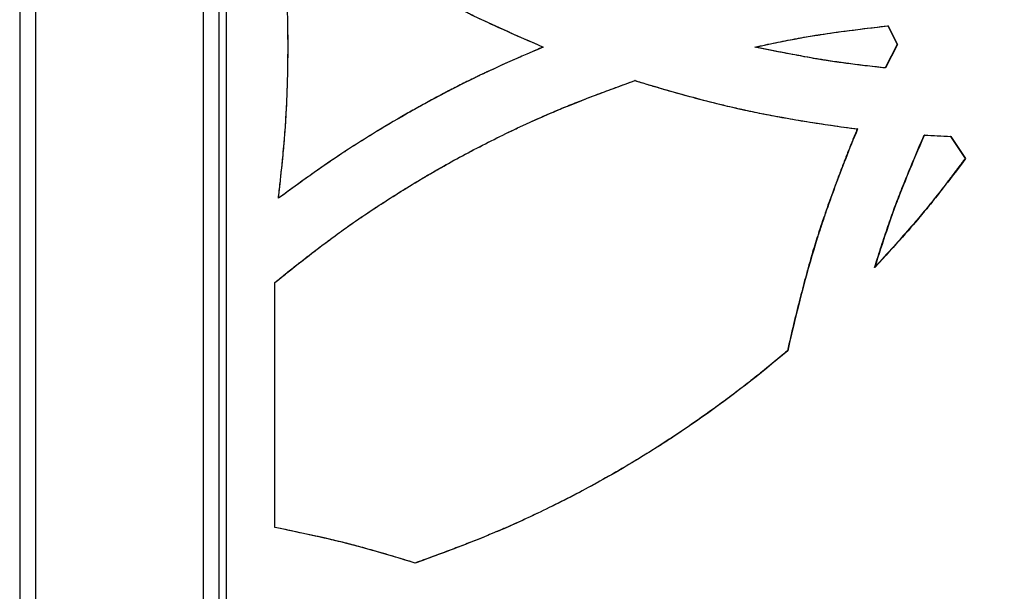
# Model space of a CAD drawing. Units: millimetres. Extents: x 42 to 176, y -64 to 201.
# Drawn here: x 104 to 110, y 106 to 109 of the extents above; entities that cross this region are included whole.
import ezdxf

# ---------------------------------------------------------------- set-up
doc = ezdxf.new("R2010")
doc.units = ezdxf.units.MM
doc.styles.add('SLDTEXTSTYLE0', font='TXT', dxfattribs={"width": 0.75})
doc.dimstyles.new('SLDDIMSTYLE1', dxfattribs={"dimtxt": 3, "dimasz": 3, "dimexe": 0, "dimexo": 0.0625, "dimgap": 0.75, "dimtad": 0, "dimtih": 1, "dimtoh": 1, "dimdec": 1, "dimlfac": 20, "dimrnd": 1e-09, "dimzin": 12, "dimdsep": 46, "dimtxsty": 'SLDTEXTSTYLE0', "dimblk1": 'OBLIQUE', "dimblk2": 'OBLIQUE', "dimsah": 1, "dimcen": 0, "dimadec": 0, "dimazin": 3, "dimtfac": 1, "dimtdec": 1, "dimtofl": 0, "dimtmove": 0, "dimatfit": 3, "dimldrblk": 'OBLIQUE', "dimfxl": 0, "dimfrac": 2, "dimtolj": 1, "dimtzin": 12, "dimarcsym": 0})

# ---------------------------------------------------------------- blocks, each defined once
blk = doc.blocks.new('_Oblique')
at = {"color": 0, "linetype": 'ByBlock', "lineweight": -2}
blk.add_line((-0.5, -0.5), (0.5, 0.5), dxfattribs=at)
blk = doc.blocks.new('_D_3')
at = {"color": 7, "linetype": 'Continuous', "lineweight": 0}
for p, q in [((123.1879, 186.9029), (123.8998, 196.8236)), ((123.8998, 196.8236), (135.9456, 196.8236)), ((105.2037, -63.7027), (123.1879, 186.9029))]:
    blk.add_line(p, q, dxfattribs=at)
at = {"color": 7, "linetype": 'Continuous', "lineweight": 18, "xscale": 3, "yscale": 3, "rotation": 85.89533245718478}
blk.add_blockref('_Oblique', (123.1879, 186.9029, -147.9689), dxfattribs=at)
at = {"color": 7, "linetype": 'Continuous', "lineweight": 18, "insert": (124.6498, 200.6908), "char_height": 3, "attachment_point": 1, "style": 'SLDTEXTSTYLE0'}
blk.add_mtext('R5025', dxfattribs=at)

msp = doc.modelspace()

# ---------------------------------------------------------------- linework, layer by layer
at = {"color": 7, "linetype": 'Continuous', "lineweight": 25}
for p, q in [((103.9089, 144.1208), (103.9089, 101.6208)), ((104.0089, 144.1208), (104.0089, 101.6208)), ((105.0589, 144.1208), (105.0589, 101.6208)), ((105.1589, 144.1208), (105.1589, 101.6208)), ((105.2037, 144.1208), (105.2037, 101.6208)), ((109.3554, 109.1387), (109.3533, 109.1387)), ((109.3533, 109.1387), (109.4129, 109.0218)), ((109.3554, 109.1387), (109.415, 109.0218)), ((107.1932, 109.0058), (107.1922, 109.0058)), ((108.5223, 109.0058), (108.5206, 109.0058)), ((109.4129, 109.0218), (109.3382, 108.8744)), ((109.415, 109.0218), (109.3402, 108.8744)), ((109.415, 109.0218), (109.4129, 109.0218)), ((109.3402, 108.8744), (109.3382, 108.8744)), ((107.7692, 108.7952), (107.7679, 108.7952)), ((109.1644, 108.4914), (109.1624, 108.4914)), ((109.5841, 108.4532), (109.582, 108.4532)), ((109.7493, 108.4446), (109.7471, 108.4446)), ((109.7471, 108.4446), (109.8383, 108.3054)), ((109.7493, 108.4446), (109.8406, 108.3054)), ((109.8406, 108.3054), (109.8383, 108.3054)), ((105.5318, 108.0561), (105.5317, 108.0561)), ((109.2731, 107.6214), (109.2711, 107.6214)), ((105.5089, 107.5273), (105.5088, 107.5273)), ((105.5088, 105.9901), (105.5088, 107.5273)), ((105.5089, 105.9901), (105.5089, 107.5273)), ((108.7265, 107.0995), (108.7247, 107.0995)), ((105.5089, 105.9901), (105.5088, 105.9901)), ((106.389, 105.7662), (106.3884, 105.7662))]:
    msp.add_line(p, q, dxfattribs=at)
for points, knots in [([(105.5317, 108.0561), (105.5353, 108.0888), (105.5424, 108.1515), (105.552, 108.2419), (105.5603, 108.3247), (105.5672, 108.3999), (105.5729, 108.4675), (105.5781, 108.5407), (105.5827, 108.6228), (105.5868, 108.7166), (105.5898, 108.8117), (105.5915, 108.9083), (105.5924, 109.0542), (105.5895, 109.2456), (105.5793, 109.4713), (105.559, 109.7068), (105.5417, 109.8645), (105.5317, 109.9556)], [0, 0, 0, 0, 0.051777, 0.099506, 0.143189, 0.182828, 0.218426, 0.249986, 0.298564, 0.347847, 0.397843, 0.44856, 0.500006, 0.627732, 0.750018, 0.855724, 1, 1, 1, 1]), ([(105.5317, 109.9556), (105.5585, 109.9359), (105.61, 109.8982), (105.6845, 109.8444), (105.7527, 109.7957), (105.8149, 109.752), (105.8709, 109.7134), (105.9321, 109.6723), (106.0012, 109.6274), (106.0811, 109.5769), (106.1628, 109.5267), (106.2464, 109.4768), (106.3736, 109.403), (106.5424, 109.3098), (106.7449, 109.2059), (106.961, 109.1061), (107.1076, 109.0425), (107.1922, 109.0058)], [0, 0, 0, 0, 0.052007, 0.099875, 0.143604, 0.183197, 0.218656, 0.249986, 0.298471, 0.347707, 0.397703, 0.448466, 0.500006, 0.627694, 0.750018, 0.855817, 1, 1, 1, 1]), ([(105.5318, 108.0561), (105.5434, 108.1579), (105.553, 108.2483), (105.5644, 108.3668), (105.5677, 108.4034), (105.5719, 108.4541), (105.5731, 108.4703), (105.5749, 108.4935), (105.5754, 108.501), (105.5762, 108.5121), (105.5764, 108.5157), (105.5768, 108.5211), (105.5769, 108.5229), (105.5771, 108.5256), (105.5771, 108.5265), (105.5772, 108.5278), (105.5773, 108.5282), (105.5773, 108.5289), (105.5773, 108.5291), (105.5773, 108.5295), (105.5774, 108.5297), (105.5823, 108.6064), (105.586, 108.6842), (105.5896, 108.8032), (105.5906, 108.8432), (105.5915, 108.9038), (105.5917, 108.9241), (105.5919, 108.9546), (105.592, 108.9648), (105.5921, 108.9853), (105.5921, 108.9955), (105.5921, 109.0887), (105.5909, 109.1697), (105.5872, 109.2887), (105.5857, 109.3279), (105.5829, 109.3861), (105.5819, 109.4053), (105.5803, 109.4341), (105.5797, 109.4436), (105.5789, 109.4579), (105.5786, 109.4627), (105.5781, 109.4698), (105.578, 109.4722), (105.5777, 109.4758), (105.5777, 109.4769), (105.5775, 109.4787), (105.5775, 109.4793), (105.5774, 109.4802), (105.5774, 109.4805), (105.5774, 109.4811), (105.5774, 109.4815), (105.5702, 109.5912), (105.5551, 109.7492), (105.5318, 109.9556)], [0, 0, 0, 0, 0.125, 0.125, 0.1875, 0.1875, 0.21875, 0.21875, 0.234375, 0.234375, 0.242188, 0.242188, 0.246094, 0.246094, 0.248047, 0.248047, 0.249023, 0.249023, 0.249512, 0.249512, 0.25, 0.25, 0.375, 0.375, 0.4375, 0.4375, 0.46875, 0.46875, 0.484375, 0.484375, 0.5, 0.5, 0.625, 0.625, 0.6875, 0.6875, 0.71875, 0.71875, 0.734375, 0.734375, 0.742188, 0.742188, 0.746094, 0.746094, 0.748047, 0.748047, 0.749023, 0.749023, 0.749512, 0.749512, 0.75, 0.75, 1, 1, 1, 1]), ([(105.5318, 109.9556), (105.6155, 109.8942), (105.69, 109.8404), (105.7878, 109.7712), (105.8182, 109.75), (105.8602, 109.721), (105.8736, 109.7119), (105.8929, 109.6988), (105.8992, 109.6946), (105.9084, 109.6885), (105.9115, 109.6864), (105.916, 109.6834), (105.9175, 109.6824), (105.9197, 109.681), (105.9204, 109.6805), (105.9215, 109.6797), (105.9219, 109.6795), (105.9225, 109.6791), (105.9226, 109.679), (105.923, 109.6788), (105.9231, 109.6787), (105.9875, 109.6361), (106.0537, 109.594), (106.1559, 109.5313), (106.1905, 109.5104), (106.243, 109.4793), (106.2607, 109.4689), (106.2962, 109.4483), (106.3141, 109.438), (106.4046, 109.3862), (106.4761, 109.3468), (106.582, 109.2905), (106.6171, 109.2723), (106.6694, 109.2456), (106.6867, 109.2369), (106.7127, 109.2239), (106.7213, 109.2196), (106.7343, 109.2132), (106.7386, 109.2111), (106.7451, 109.2079), (106.7472, 109.2069), (106.7504, 109.2053), (106.7515, 109.2048), (106.7531, 109.204), (106.7537, 109.2037), (106.7545, 109.2033), (106.7547, 109.2032), (106.7553, 109.2029), (106.7556, 109.2028), (106.8554, 109.1541), (107.0012, 109.0885), (107.1932, 109.0058)], [0, 0, 0, 0, 0.125, 0.125, 0.1875, 0.1875, 0.21875, 0.21875, 0.234375, 0.234375, 0.2421875, 0.2421875, 0.2460938, 0.2460938, 0.2480469, 0.2480469, 0.2490234, 0.2490234, 0.2495117, 0.2495117, 0.25, 0.25, 0.375, 0.375, 0.4375, 0.4375, 0.46875, 0.46875, 0.5, 0.5, 0.625, 0.625, 0.6875, 0.6875, 0.71875, 0.71875, 0.734375, 0.734375, 0.7421875, 0.7421875, 0.7460938, 0.7460938, 0.7480469, 0.7480469, 0.7490234, 0.7490234, 0.7495117, 0.7495117, 0.75, 0.75, 1, 1, 1, 1]), ([(108.5206, 109.0058), (108.5425, 109.0105), (108.5857, 109.0198), (108.6493, 109.0329), (108.7107, 109.0452), (108.7699, 109.0564), (108.8269, 109.0668), (108.8816, 109.0763), (108.9537, 109.088), (109.054, 109.1023), (109.1935, 109.1201), (109.2967, 109.1321), (109.3533, 109.1387)], [0, 0, 0, 0, 0.079813, 0.156825, 0.23104, 0.302462, 0.371096, 0.436947, 0.500021, 0.630602, 0.797252, 1, 1, 1, 1]), ([(108.5223, 109.0058), (108.6004, 109.0228), (108.6741, 109.0378), (108.7777, 109.0576), (108.8111, 109.0637), (108.8595, 109.0721), (108.8754, 109.0748), (108.8987, 109.0787), (108.9065, 109.08), (108.9179, 109.0818), (108.9217, 109.0824), (108.9274, 109.0833), (108.9293, 109.0836), (108.9321, 109.0841), (108.9331, 109.0842), (108.9345, 109.0845), (108.9349, 109.0845), (108.9359, 109.0847), (108.9364, 109.0848), (109.0307, 109.0995), (109.1702, 109.1175), (109.3554, 109.1387)], [0, 0, 0, 0, 0.25, 0.25, 0.375, 0.375, 0.4375, 0.4375, 0.46875, 0.46875, 0.484375, 0.484375, 0.492188, 0.492188, 0.496094, 0.496094, 0.498047, 0.498047, 0.5, 0.5, 1, 1, 1, 1]), ([(107.1922, 109.0058), (107.1617, 108.9927), (107.1031, 108.9674), (107.019, 108.9305), (106.9424, 108.8964), (106.8732, 108.8649), (106.8115, 108.8363), (106.7451, 108.8043), (106.6713, 108.7675), (106.5873, 108.7243), (106.5026, 108.6793), (106.4172, 108.6325), (106.2891, 108.5603), (106.1232, 108.462), (105.931, 108.3402), (105.7353, 108.2046), (105.6062, 108.1104), (105.5317, 108.0561)], [0, 0, 0, 0, 0.052007, 0.099874, 0.143604, 0.183197, 0.218656, 0.249986, 0.29847, 0.347706, 0.397702, 0.448466, 0.500006, 0.627693, 0.750018, 0.855816, 1, 1, 1, 1]), ([(107.1932, 109.0058), (107.0979, 108.9649), (107.0138, 108.928), (106.9044, 108.8788), (106.8708, 108.8634), (106.8245, 108.8418), (106.8098, 108.8349), (106.7888, 108.8249), (106.7819, 108.8216), (106.7719, 108.8168), (106.7687, 108.8152), (106.7638, 108.8129), (106.7622, 108.8121), (106.7598, 108.8109), (106.759, 108.8105), (106.7578, 108.81), (106.7574, 108.8098), (106.7568, 108.8095), (106.7566, 108.8094), (106.7562, 108.8092), (106.7561, 108.8091), (106.6867, 108.7752), (106.6168, 108.7396), (106.5109, 108.6833), (106.4754, 108.6641), (106.4219, 108.6346), (106.404, 108.6247), (106.3682, 108.6045), (106.3503, 108.5944), (106.2598, 108.5426), (106.1895, 108.501), (106.0873, 108.4383), (106.0538, 108.4173), (106.0043, 108.3858), (105.9879, 108.3753), (105.9636, 108.3595), (105.9555, 108.3542), (105.9434, 108.3463), (105.9394, 108.3437), (105.9334, 108.3397), (105.9314, 108.3384), (105.9284, 108.3364), (105.9274, 108.3358), (105.9259, 108.3348), (105.9254, 108.3344), (105.9246, 108.3339), (105.9244, 108.3338), (105.9239, 108.3334), (105.9236, 108.3332), (105.831, 108.272), (105.7004, 108.1796), (105.5318, 108.0561)], [0, 0, 0, 0, 0.125, 0.125, 0.1875, 0.1875, 0.21875, 0.21875, 0.234375, 0.234375, 0.242188, 0.242188, 0.246094, 0.246094, 0.248047, 0.248047, 0.249023, 0.249023, 0.249512, 0.249512, 0.25, 0.25, 0.375, 0.375, 0.4375, 0.4375, 0.46875, 0.46875, 0.5, 0.5, 0.625, 0.625, 0.6875, 0.6875, 0.71875, 0.71875, 0.734375, 0.734375, 0.742188, 0.742188, 0.746094, 0.746094, 0.748047, 0.748047, 0.749023, 0.749023, 0.749512, 0.749512, 0.75, 0.75, 1, 1, 1, 1]), ([(109.3382, 108.8744), (109.3164, 108.8768), (109.2737, 108.8813), (109.2107, 108.8886), (109.1498, 108.896), (109.0911, 108.9037), (109.0346, 108.9115), (108.9803, 108.9196), (108.9093, 108.9308), (108.8112, 108.9483), (108.6756, 108.9743), (108.5755, 108.9947), (108.5206, 109.0058)], [0, 0, 0, 0, 0.079152, 0.155724, 0.229718, 0.301141, 0.369995, 0.436287, 0.500022, 0.630359, 0.79701, 1, 1, 1, 1]), ([(109.3402, 108.8744), (109.2629, 108.8826), (109.1899, 108.8911), (109.0872, 108.9045), (109.0541, 108.9091), (109.006, 108.9161), (108.9903, 108.9184), (108.9671, 108.922), (108.9595, 108.9232), (108.9481, 108.925), (108.9443, 108.9256), (108.9387, 108.9265), (108.9368, 108.9268), (108.934, 108.9273), (108.933, 108.9275), (108.9316, 108.9277), (108.9312, 108.9278), (108.9302, 108.9279), (108.9297, 108.928), (108.8375, 108.9431), (108.7018, 108.969), (108.5223, 109.0058)], [0, 0, 0, 0, 0.25, 0.25, 0.375, 0.375, 0.4375, 0.4375, 0.46875, 0.46875, 0.484375, 0.484375, 0.492188, 0.492188, 0.496094, 0.496094, 0.498047, 0.498047, 0.5, 0.5, 1, 1, 1, 1]), ([(105.5088, 107.5273), (105.5309, 107.5452), (105.5743, 107.5802), (105.6385, 107.6312), (105.7005, 107.6798), (105.7603, 107.726), (105.818, 107.7698), (105.8734, 107.8111), (105.9266, 107.85), (105.9776, 107.8864), (106.0411, 107.9306), (106.1182, 107.9826), (106.2096, 108.0425), (106.3015, 108.1007), (106.3938, 108.1573), (106.4866, 108.2122), (106.5955, 108.2744), (106.7216, 108.3433), (106.8658, 108.4178), (107.0126, 108.4895), (107.1385, 108.5477), (107.2452, 108.5943), (107.3344, 108.6314), (107.4315, 108.6701), (107.5365, 108.7105), (107.6494, 108.7526), (107.7276, 108.7807), (107.7679, 108.7952)], [0, 0, 0, 0, 0.032732, 0.064222, 0.09447, 0.123478, 0.151247, 0.17778, 0.203079, 0.227146, 0.249985, 0.292179, 0.334151, 0.37591, 0.417465, 0.458825, 0.500001, 0.561966, 0.624269, 0.686942, 0.750017, 0.784014, 0.821067, 0.861186, 0.904378, 0.950647, 1, 1, 1, 1]), ([(105.5089, 107.5273), (105.6103, 107.6093), (105.7042, 107.6832), (105.8339, 107.7816), (105.8753, 107.8123), (105.9346, 107.8554), (105.9539, 107.8692), (105.9821, 107.8892), (105.9914, 107.8957), (106.0052, 107.9053), (106.0098, 107.9085), (106.0166, 107.9132), (106.0188, 107.9147), (106.0222, 107.9171), (106.0233, 107.9178), (106.025, 107.919), (106.0256, 107.9194), (106.0264, 107.92), (106.0267, 107.9201), (106.0272, 107.9205), (106.0274, 107.9207), (106.1187, 107.9833), (106.2102, 108.0432), (106.3484, 108.1293), (106.3947, 108.1573), (106.4643, 108.1985), (106.4875, 108.2121), (106.534, 108.2389), (106.5573, 108.2521), (106.6743, 108.3178), (106.7697, 108.3684), (106.9152, 108.4415), (106.9641, 108.4654), (107.0381, 108.5005), (107.0629, 108.5121), (107.1002, 108.5293), (107.1127, 108.535), (107.1314, 108.5435), (107.1377, 108.5464), (107.147, 108.5506), (107.1502, 108.552), (107.1549, 108.5541), (107.1564, 108.5548), (107.1588, 108.5559), (107.1596, 108.5562), (107.1608, 108.5567), (107.1611, 108.5569), (107.1619, 108.5573), (107.1624, 108.5575), (107.3172, 108.6268), (107.5193, 108.706), (107.7692, 108.7952)], [0, 0, 0, 0, 0.125, 0.125, 0.1875, 0.1875, 0.21875, 0.21875, 0.234375, 0.234375, 0.242188, 0.242188, 0.246094, 0.246094, 0.248047, 0.248047, 0.249023, 0.249023, 0.249512, 0.249512, 0.25, 0.25, 0.375, 0.375, 0.4375, 0.4375, 0.46875, 0.46875, 0.5, 0.5, 0.625, 0.625, 0.6875, 0.6875, 0.71875, 0.71875, 0.734375, 0.734375, 0.742188, 0.742188, 0.746094, 0.746094, 0.748047, 0.748047, 0.749023, 0.749023, 0.749512, 0.749512, 0.75, 0.75, 1, 1, 1, 1]), ([(107.7679, 108.7952), (107.793, 108.7875), (107.8428, 108.7723), (107.9168, 108.7503), (107.9894, 108.7293), (108.0605, 108.7092), (108.1302, 108.6902), (108.1985, 108.6722), (108.2654, 108.6552), (108.3308, 108.6391), (108.3948, 108.6241), (108.4763, 108.6058), (108.5797, 108.5845), (108.7093, 108.5605), (108.8503, 108.5369), (109.0025, 108.5135), (109.1079, 108.499), (109.1624, 108.4914)], [0, 0, 0, 0, 0.055182, 0.109205, 0.162071, 0.213783, 0.264344, 0.313757, 0.362027, 0.409156, 0.455149, 0.500011, 0.584492, 0.676703, 0.776676, 0.884435, 1, 1, 1, 1]), ([(107.7692, 108.7952), (107.8962, 108.7561), (108.0172, 108.721), (108.1898, 108.6747), (108.2458, 108.6603), (108.3277, 108.6403), (108.3546, 108.6339), (108.3944, 108.6246), (108.4075, 108.6216), (108.4271, 108.6172), (108.4337, 108.6158), (108.4434, 108.6136), (108.4466, 108.6129), (108.4515, 108.6118), (108.4531, 108.6114), (108.4555, 108.6109), (108.4563, 108.6107), (108.4579, 108.6104), (108.4588, 108.6102), (108.6473, 108.569), (108.8822, 108.5294), (109.1644, 108.4914)], [0, 0, 0, 0, 0.25, 0.25, 0.375, 0.375, 0.4375, 0.4375, 0.46875, 0.46875, 0.484375, 0.484375, 0.492188, 0.492188, 0.496094, 0.496094, 0.498047, 0.498047, 0.5, 0.5, 1, 1, 1, 1]), ([(109.1624, 108.4914), (109.1522, 108.4663), (109.1318, 108.4166), (109.1023, 108.3426), (109.0739, 108.2702), (109.0468, 108.1994), (109.0209, 108.1301), (108.9962, 108.0623), (108.9728, 107.9961), (108.9505, 107.9315), (108.9295, 107.8683), (108.9034, 107.7873), (108.8722, 107.6838), (108.8358, 107.5536), (108.7989, 107.4122), (108.7614, 107.2597), (108.7372, 107.1541), (108.7247, 107.0995)], [0, 0, 0, 0, 0.055794, 0.110292, 0.163498, 0.215413, 0.266042, 0.315387, 0.363452, 0.410241, 0.455758, 0.500008, 0.585076, 0.67758, 0.777552, 0.885018, 1, 1, 1, 1]), ([(109.1644, 108.4914), (109.1121, 108.3643), (109.0648, 108.2437), (109.0016, 108.0723), (108.9818, 108.0168), (108.954, 107.936), (108.9451, 107.9095), (108.9321, 107.8703), (108.9279, 107.8573), (108.9217, 107.838), (108.9196, 107.8316), (108.9165, 107.822), (108.9155, 107.8189), (108.914, 107.8141), (108.9135, 107.8125), (108.9125, 107.8093), (108.912, 107.8076), (108.8519, 107.6172), (108.7902, 107.3816), (108.7265, 107.0995)], [0, 0, 0, 0, 0.25, 0.25, 0.375, 0.375, 0.4375, 0.4375, 0.46875, 0.46875, 0.484375, 0.484375, 0.4921875, 0.4921875, 0.4960938, 0.4960938, 0.5, 0.5, 1, 1, 1, 1]), ([(109.2711, 107.6214), (109.2783, 107.6445), (109.2924, 107.6897), (109.3137, 107.7558), (109.3345, 107.819), (109.3548, 107.8791), (109.3746, 107.9362), (109.394, 107.9903), (109.4204, 108.0617), (109.4594, 108.1608), (109.5157, 108.2977), (109.5585, 108.3981), (109.582, 108.4532)], [0, 0, 0, 0, 0.081603, 0.159809, 0.234621, 0.306042, 0.374078, 0.438735, 0.500018, 0.631373, 0.798023, 1, 1, 1, 1]), ([(109.2731, 107.6214), (109.2988, 107.7039), (109.3234, 107.7802), (109.359, 107.8854), (109.3706, 107.9189), (109.3877, 107.9669), (109.3933, 107.9825), (109.4017, 108.0053), (109.4044, 108.0129), (109.4086, 108.024), (109.4099, 108.0277), (109.412, 108.0332), (109.4127, 108.035), (109.4137, 108.0377), (109.414, 108.0386), (109.4145, 108.04), (109.4147, 108.0404), (109.4151, 108.0413), (109.4153, 108.0419), (109.451, 108.1368), (109.5073, 108.2738), (109.5841, 108.4532)], [0, 0, 0, 0, 0.25, 0.25, 0.375, 0.375, 0.4375, 0.4375, 0.46875, 0.46875, 0.484375, 0.484375, 0.492188, 0.492188, 0.496094, 0.496094, 0.498047, 0.498047, 0.5, 0.5, 1, 1, 1, 1]), ([(109.8383, 108.3054), (109.8239, 108.2859), (109.7957, 108.2479), (109.7539, 108.1923), (109.7135, 108.1395), (109.6745, 108.0893), (109.637, 108.0419), (109.6009, 107.9971), (109.5525, 107.9382), (109.4831, 107.8575), (109.3848, 107.7466), (109.3113, 107.6657), (109.2711, 107.6214)], [0, 0, 0, 0, 0.081632, 0.159857, 0.234678, 0.306099, 0.374126, 0.438763, 0.500018, 0.631387, 0.798037, 1, 1, 1, 1]), ([(109.8406, 108.3054), (109.7893, 108.2358), (109.7409, 108.1718), (109.6726, 108.0841), (109.6506, 108.0562), (109.6187, 108.0164), (109.6083, 108.0035), (109.5929, 107.9847), (109.5878, 107.9785), (109.5803, 107.9694), (109.5777, 107.9663), (109.574, 107.9618), (109.5728, 107.9603), (109.5709, 107.9581), (109.5703, 107.9573), (109.5693, 107.9562), (109.569, 107.9558), (109.5684, 107.9551), (109.568, 107.9547), (109.503, 107.8767), (109.4048, 107.7657), (109.2731, 107.6214)], [0, 0, 0, 0, 0.25, 0.25, 0.375, 0.375, 0.4375, 0.4375, 0.46875, 0.46875, 0.484375, 0.484375, 0.492188, 0.492188, 0.496094, 0.496094, 0.498047, 0.498047, 0.5, 0.5, 1, 1, 1, 1]), ([(108.7247, 107.0995), (108.7088, 107.086), (108.677, 107.059), (108.629, 107.0191), (108.5807, 106.9796), (108.5322, 106.9406), (108.4835, 106.9021), (108.4345, 106.8641), (108.3854, 106.8265), (108.336, 106.7894), (108.2863, 106.7528), (108.2365, 106.7167), (108.1864, 106.6811), (108.1361, 106.646), (108.0855, 106.6113), (108.0347, 106.5771), (107.9837, 106.5434), (107.9325, 106.5102), (107.8811, 106.4775), (107.8294, 106.4452), (107.7775, 106.4135), (107.7253, 106.3822), (107.673, 106.3514), (107.5895, 106.3033), (107.4739, 106.2391), (107.3246, 106.1608), (107.1724, 106.0857), (107.0456, 106.0264), (106.9434, 105.9812), (106.8651, 105.948), (106.781, 105.9138), (106.6911, 105.8784), (106.5954, 105.8418), (106.4939, 105.8041), (106.4241, 105.7791), (106.3884, 105.7662)], [0, 0, 0, 0, 0.02314, 0.04623, 0.069271, 0.092266, 0.115215, 0.138121, 0.160984, 0.183807, 0.206591, 0.229338, 0.25205, 0.274727, 0.297372, 0.319987, 0.342573, 0.365131, 0.387664, 0.410173, 0.43266, 0.455127, 0.477575, 0.500006, 0.56189, 0.624164, 0.686862, 0.750017, 0.779311, 0.810735, 0.844296, 0.879999, 0.917848, 0.957847, 1, 1, 1, 1]), ([(108.7265, 107.0995), (108.5515, 106.9504), (108.3719, 106.8109), (108.0957, 106.6163), (108.0025, 106.5539), (107.8137, 106.4339), (107.7183, 106.3763), (107.5248, 106.2659), (107.4262, 106.2128), (107.2754, 106.136), (107.2247, 106.111), (107.1479, 106.0741), (107.1222, 106.0619), (107.0835, 106.0439), (107.0705, 106.0379), (107.0511, 106.029), (107.0446, 106.026), (107.0348, 106.0216), (107.0316, 106.0201), (107.0267, 106.0179), (107.025, 106.0171), (107.0226, 106.016), (107.0218, 106.0157), (107.0206, 106.0151), (107.0202, 106.0149), (107.0193, 106.0145), (107.0188, 106.0143), (106.856, 105.9407), (106.6462, 105.8581), (106.389, 105.7662)], [0, 0, 0, 0, 0.25, 0.25, 0.375, 0.375, 0.5, 0.5, 0.625, 0.625, 0.6875, 0.6875, 0.71875, 0.71875, 0.734375, 0.734375, 0.742188, 0.742188, 0.746094, 0.746094, 0.748047, 0.748047, 0.749023, 0.749023, 0.749512, 0.749512, 0.75, 0.75, 1, 1, 1, 1]), ([(106.3884, 105.7662), (106.3648, 105.7735), (106.3187, 105.7879), (106.2509, 105.8085), (106.1858, 105.8278), (106.1234, 105.8457), (106.0639, 105.8623), (106.0071, 105.8776), (105.9316, 105.8971), (105.8257, 105.9221), (105.6779, 105.9548), (105.5687, 105.9776), (105.5088, 105.9901)], [0, 0, 0, 0, 0.081429, 0.159518, 0.234272, 0.305694, 0.373788, 0.438561, 0.500018, 0.631297, 0.797948, 1, 1, 1, 1]), ([(106.389, 105.7662), (106.3049, 105.7925), (106.2265, 105.8162), (106.1174, 105.8475), (106.0824, 105.8573), (106.0321, 105.871), (106.0156, 105.8753), (105.9915, 105.8817), (105.9836, 105.8837), (105.9718, 105.8867), (105.9679, 105.8877), (105.962, 105.8892), (105.9601, 105.8897), (105.9572, 105.8905), (105.9562, 105.8907), (105.9548, 105.8911), (105.9543, 105.8912), (105.9534, 105.8914), (105.9528, 105.8916), (105.8523, 105.9169), (105.7045, 105.9497), (105.5089, 105.9901)], [0, 0, 0, 0, 0.25, 0.25, 0.375, 0.375, 0.4375, 0.4375, 0.46875, 0.46875, 0.484375, 0.484375, 0.492188, 0.492188, 0.496094, 0.496094, 0.498047, 0.498047, 0.5, 0.5, 1, 1, 1, 1])]:
    msp.add_open_spline(points, degree=3, knots=knots, dxfattribs=at)
for points in [[(109.582, 108.4532), (109.637, 108.4503), (109.692, 108.4474), (109.7471, 108.4446)], [(109.5841, 108.4532), (109.6392, 108.4503), (109.6943, 108.4474), (109.7493, 108.4446)]]:
    msp.add_open_spline(points, degree=3, dxfattribs=at)

# ---------------------------------------------------------------- dimensions: what is measured, and where the dimension line sits
at = {"color": 7, "linetype": 'Continuous', "lineweight": 18}
dim = msp.add_radius_dim(center=(105.2037, -63.7027), mpoint=(123.1879, 186.9029), dimstyle='SLDDIMSTYLE1', dxfattribs=at)
dim.commit()
dim.dimension.update_dxf_attribs({"geometry": '_D_3', "text_midpoint": (130.2977, 199.2048), "dimtype": 164})

doc.saveas('drawing.dxf')
